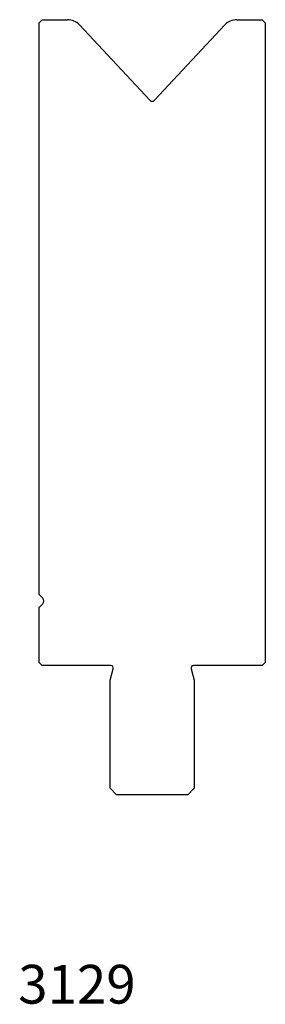
# Model space of a CAD drawing. Units: millimetres. Extents: x -14 to 24, y -100 to 52.
import ezdxf
from ezdxf.enums import TextEntityAlignment as Align

# ---------------------------------------------------------------- set-up
doc = ezdxf.new("R2010")
doc.units = ezdxf.units.MM
doc.layers.add('Default', color=7, linetype='Continuous')
doc.layers.add('DV7_PREDEFINITO', color=7, linetype='Continuous')
doc.styles.add('SEACAD_txt_shx', font='txt.shx')

msp = doc.modelspace()

# ---------------------------------------------------------------- linework, layer by layer
at = {"layer": 'DV7_PREDEFINITO', "color": 7, "linetype": 'Continuous'}
for p, q in [((-10.42, 52.35), (-10.92, 51.85)), ((-10.92, -36.65), (-10.92, 51.85)), ((-10.42, 52.35), (-6.51, 52.35)), ((19.67, 52.35), (23.58, 52.35)), ((24.08, 51.85), (23.58, 52.35)), ((24.08, 51.85), (24.08, -47.15)), ((-4.68, 51.55), (6.22, 39.87)), ((6.95, 39.87), (17.84, 51.55)), ((-10.34, -37.23), (-10.92, -36.65)), ((-10.92, -38.65), (-10.34, -38.08)), ((-10.92, -47.15), (-10.92, -38.65)), ((-10.92, -47.15), (-10.42, -47.65)), ((23.58, -47.65), (24.08, -47.15)), ((0.16, -47.65), (-10.42, -47.65)), ((0.08, -49.9), (0.55, -48.16)), ((12.61, -48.16), (13.08, -49.9)), ((23.58, -47.65), (13, -47.65)), ((0.08, -66.65), (0.08, -49.9)), ((13.08, -49.9), (13.08, -66.65)), ((0.08, -66.65), (1.08, -67.65)), ((12.08, -67.65), (13.08, -66.65)), ((12.08, -67.65), (1.08, -67.65))]:
    msp.add_line(p, q, dxfattribs=at)
for centre, radius, start, end in [((-6.51, 49.85), 2.5, 43, 90), ((19.67, 49.85), 2.5, 90, 137), ((6.58, 40.21), 0.5, 223, 317), ((-10.77, -37.65), 0.6, 315, 45), ((0.16, -48.05), 0.4, 345, 90), ((13, -48.05), 0.4, 90, 195)]:
    msp.add_arc(centre, radius, start, end, dxfattribs=at)

# ---------------------------------------------------------------- texts
at = {"layer": 'Default', "color": 7, "linetype": 'Continuous', "style": 'SEACAD_txt_shx'}
msp.add_text('3129', height=6, dxfattribs=at).set_placement((-14.14, -93.98), align=Align.TOP_LEFT)

doc.saveas('drawing.dxf')
